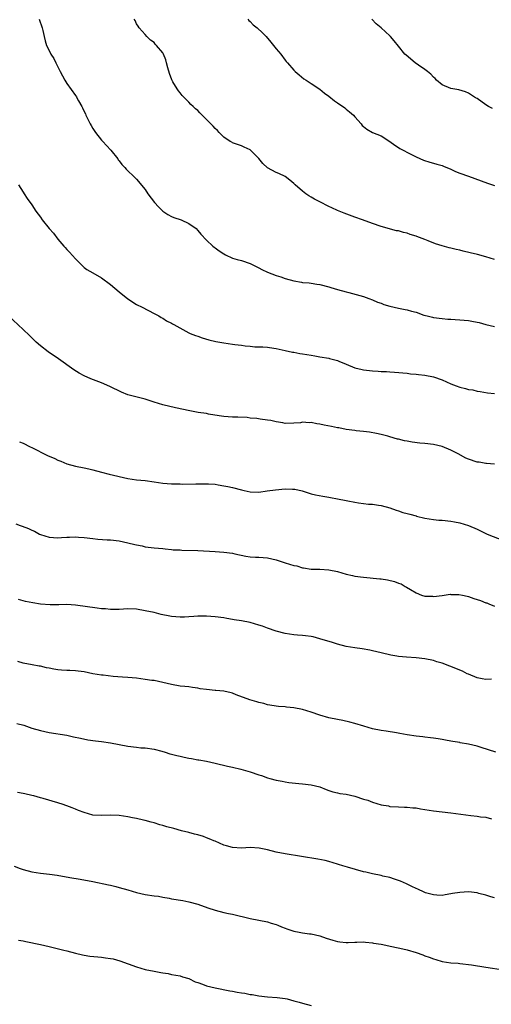
# Model space of a CAD drawing. Units: inches. Extents: x 2625000 to 2628000, y 1503000 to 1506000.
# Drawn here: x 2627724 to 2627832, y 1504247 to 1504473 of the extents above; entities that cross this region are included whole.
import ezdxf

# ---------------------------------------------------------------- set-up
doc = ezdxf.new("R2010")
doc.units = ezdxf.units.IN
doc.header["$MEASUREMENT"] = 0
doc.layers.add('LD26251503_10ft', color=93, linetype='Continuous')

msp = doc.modelspace()

# ---------------------------------------------------------------- linework, layer by layer
at = {"layer": 'LD26251503_10ft'}
for points, elevation in [([(2627728.69, 1504473), (2627729.41, 1504471), (2627729.56, 1504470.44), (2627729.85, 1504469), (2627730.07, 1504468.07), (2627730.41, 1504467), (2627731, 1504465.79), (2627731.39, 1504465), (2627732.02, 1504464.02), (2627732.51, 1504463), (2627732.7, 1504462.7), (2627733.54, 1504461), (2627734.05, 1504460.05), (2627734.56, 1504459), (2627735, 1504458.26), (2627737, 1504455.47), (2627737.21, 1504455.21), (2627737.35, 1504455), (2627737.74, 1504454.26), (2627738.47, 1504453), (2627738.65, 1504452.65), (2627739, 1504451.87), (2627739.29, 1504451.29), (2627739.39, 1504451), (2627739.74, 1504450.26), (2627740.37, 1504449), (2627740.6, 1504448.6), (2627741, 1504447.94), (2627741.61, 1504447), (2627743, 1504445.28), (2627743.27, 1504445), (2627744.08, 1504444.08), (2627745.12, 1504443), (2627746.68, 1504441), (2627746.8, 1504440.8), (2627747, 1504440.51), (2627747.66, 1504439.66), (2627748.29, 1504439), (2627748.6, 1504438.6), (2627749, 1504438.21), (2627750.31, 1504437), (2627750.66, 1504436.66), (2627751, 1504436.36), (2627753, 1504433.94), (2627753.59, 1504433), (2627755.08, 1504431), (2627756, 1504430), (2627757, 1504429.02), (2627758.2, 1504428.2), (2627759, 1504427.78), (2627759.56, 1504427.56), (2627761.21, 1504427), (2627763, 1504426.2), (2627764.62, 1504425), (2627765, 1504424.6), (2627765.7, 1504423.7), (2627767, 1504422.37), (2627768.46, 1504421), (2627768.75, 1504420.75), (2627769, 1504420.61), (2627769.91, 1504419.91), (2627771, 1504419.19), (2627771.36, 1504419), (2627773, 1504418.23), (2627774.07, 1504417.93), (2627775, 1504417.69), (2627777, 1504417.04), (2627779, 1504416.04), (2627779.66, 1504415.66), (2627781.02, 1504415), (2627783, 1504414.27), (2627784.07, 1504413.93), (2627785, 1504413.6), (2627787, 1504413.03), (2627788.74, 1504412.74), (2627789, 1504412.68), (2627790.55, 1504412.55), (2627791, 1504412.47), (2627792.3, 1504412.3), (2627793, 1504412.16), (2627795, 1504411.65), (2627795.47, 1504411.47), (2627797, 1504411.08), (2627799, 1504410.53), (2627799.61, 1504410.39), (2627803, 1504409.42), (2627804.21, 1504409), (2627805, 1504408.7), (2627806.17, 1504408.17), (2627807, 1504407.91), (2627807.64, 1504407.64), (2627809, 1504407.22), (2627811, 1504406.75), (2627812.5, 1504406.5), (2627813, 1504406.37), (2627813.93, 1504406.07), (2627815, 1504405.82), (2627816.8, 1504405.2), (2627817.57, 1504405), (2627818.74, 1504404.74), (2627819, 1504404.66), (2627821, 1504404.4), (2627822.28, 1504404.28), (2627823, 1504404.26), (2627826.05, 1504404.05), (2627827, 1504403.91), (2627827.81, 1504403.81), (2627829, 1504403.53), (2627829.45, 1504403.45), (2627831, 1504403.06), (2627833, 1504402.58)], 9170), ([(2627833, 1504417.91), (2627831, 1504418.52), (2627829.05, 1504419.05), (2627827.44, 1504419.44), (2627825.82, 1504419.82), (2627825, 1504420.07), (2627824.2, 1504420.2), (2627823, 1504420.53), (2627822.6, 1504420.6), (2627821, 1504421.02), (2627819.49, 1504421.49), (2627817.77, 1504422.23), (2627817, 1504422.54), (2627815.2, 1504423.2), (2627815, 1504423.3), (2627813.68, 1504423.68), (2627813, 1504423.94), (2627812.12, 1504424.12), (2627811, 1504424.46), (2627810.51, 1504424.51), (2627807, 1504425.46), (2627805, 1504426.16), (2627802.75, 1504427), (2627801, 1504427.61), (2627798.56, 1504428.56), (2627797, 1504429.19), (2627795.73, 1504429.73), (2627795, 1504430.09), (2627793, 1504431.17), (2627791.77, 1504431.77), (2627791, 1504432.24), (2627790.49, 1504432.49), (2627789.75, 1504433), (2627789, 1504433.56), (2627787.36, 1504435), (2627787, 1504435.37), (2627786.07, 1504436.07), (2627785, 1504436.95), (2627783.6, 1504437.6), (2627783, 1504437.89), (2627781, 1504438.96), (2627779.92, 1504439.92), (2627779, 1504441.05), (2627777, 1504443.03), (2627775.68, 1504443.68), (2627775, 1504443.96), (2627773, 1504444.68), (2627772.79, 1504444.79), (2627772.42, 1504445), (2627771, 1504445.95), (2627769.93, 1504447), (2627769.5, 1504447.5), (2627769, 1504447.93), (2627768.51, 1504448.51), (2627765.5, 1504451.5), (2627765, 1504452.04), (2627764.48, 1504452.48), (2627763.95, 1504453), (2627763.44, 1504453.44), (2627763, 1504453.97), (2627761.99, 1504455), (2627761.47, 1504455.47), (2627761, 1504456.1), (2627760.59, 1504456.59), (2627760.33, 1504457), (2627759.33, 1504458.67), (2627759.07, 1504459.07), (2627758.52, 1504460.52), (2627758.13, 1504461.87), (2627757.84, 1504463), (2627757.68, 1504463.69), (2627757.15, 1504465), (2627757, 1504465.26), (2627755.58, 1504467), (2627755.29, 1504467.29), (2627755, 1504467.63), (2627754.2, 1504468.2), (2627753.37, 1504469), (2627753, 1504469.47), (2627751.63, 1504471), (2627751.37, 1504471.36), (2627751, 1504471.94), (2627750.66, 1504472.66), (2627750.43, 1504473)], 9180), ([(2627776.49, 1504473), (2627776.69, 1504472.69), (2627777, 1504472.43), (2627777.7, 1504471.7), (2627778.61, 1504471), (2627779.84, 1504469.84), (2627780.69, 1504469), (2627781.75, 1504467.75), (2627782.4, 1504467), (2627783, 1504466.23), (2627784.01, 1504465), (2627785, 1504463.64), (2627785.28, 1504463.28), (2627785.55, 1504463), (2627787, 1504461.29), (2627787.14, 1504461.14), (2627787.3, 1504461), (2627788.26, 1504460.26), (2627789.33, 1504459.33), (2627789.82, 1504459), (2627791, 1504458.29), (2627793, 1504456.94), (2627794.06, 1504456.06), (2627795, 1504455.34), (2627796.31, 1504454.31), (2627797, 1504453.8), (2627798.67, 1504452.67), (2627799, 1504452.39), (2627799.8, 1504451.8), (2627800.71, 1504451), (2627801, 1504450.63), (2627802.42, 1504449), (2627802.67, 1504448.67), (2627803, 1504448.37), (2627803.77, 1504447.77), (2627805.06, 1504447.06), (2627807, 1504446.24), (2627809, 1504445), (2627810.14, 1504444.14), (2627811, 1504443.57), (2627811.33, 1504443.33), (2627813.99, 1504442.01), (2627815, 1504441.48), (2627816.7, 1504440.7), (2627818.2, 1504440.2), (2627819, 1504440.02), (2627819.76, 1504439.76), (2627821, 1504439.44), (2627821.3, 1504439.3), (2627823, 1504438.6), (2627824.07, 1504438.07), (2627825, 1504437.72), (2627827, 1504437), (2627828.49, 1504436.49), (2627831.41, 1504435.41), (2627833, 1504434.91)], 9190), ([(2627832.53, 1504452.53), (2627831.64, 1504453), (2627831, 1504453.36), (2627829, 1504454.79), (2627828.66, 1504455), (2627827, 1504456.06), (2627826.33, 1504456.33), (2627824.81, 1504456.81), (2627823, 1504457.12), (2627821, 1504457.96), (2627819.72, 1504459), (2627819.37, 1504459.37), (2627819, 1504459.68), (2627818.38, 1504460.38), (2627817.63, 1504461), (2627817, 1504461.47), (2627815.57, 1504462.43), (2627814.78, 1504463), (2627812.72, 1504464.72), (2627812.46, 1504465), (2627811, 1504466.85), (2627810.03, 1504468.03), (2627809.16, 1504469), (2627809, 1504469.17), (2627807, 1504470.99), (2627805.91, 1504471.91), (2627804.88, 1504473)], 9200), ([(2627723.93, 1504435), (2627725, 1504433.33), (2627725.24, 1504433), (2627725.91, 1504431.91), (2627727, 1504430.45), (2627727.95, 1504429), (2627729, 1504427.6), (2627729.42, 1504427), (2627731, 1504425.04), (2627731.95, 1504423.95), (2627733, 1504422.61), (2627734.33, 1504421), (2627734.65, 1504420.65), (2627735, 1504420.24), (2627735.61, 1504419.61), (2627737, 1504418.06), (2627738.09, 1504417), (2627738.52, 1504416.52), (2627739, 1504416.12), (2627739.63, 1504415.63), (2627741, 1504414.87), (2627743, 1504413.7), (2627745, 1504412.16), (2627747, 1504410.48), (2627749, 1504408.89), (2627751, 1504407.63), (2627752.26, 1504407), (2627755, 1504405.58), (2627755.36, 1504405.36), (2627756.1, 1504405), (2627756.66, 1504404.66), (2627757, 1504404.48), (2627757.87, 1504403.87), (2627759, 1504403.36), (2627759.21, 1504403.21), (2627759.55, 1504403), (2627763, 1504401.14), (2627763.29, 1504401), (2627764.49, 1504400.49), (2627765, 1504400.32), (2627766.01, 1504400.01), (2627767.55, 1504399.55), (2627769.15, 1504399.15), (2627771, 1504398.81), (2627773, 1504398.55), (2627773.54, 1504398.46), (2627775, 1504398.29), (2627775.86, 1504398.14), (2627777, 1504398.03), (2627778.06, 1504397.94), (2627779.92, 1504397.92), (2627781, 1504397.84), (2627782.42, 1504397.58), (2627783, 1504397.5), (2627785, 1504397.04), (2627786.71, 1504396.71), (2627787, 1504396.68), (2627788.41, 1504396.41), (2627789, 1504396.33), (2627791, 1504395.98), (2627791.86, 1504395.86), (2627793, 1504395.64), (2627795, 1504395.3), (2627795.22, 1504395.22), (2627797, 1504394.77), (2627797.36, 1504394.64), (2627799, 1504393.93), (2627801, 1504393.11), (2627802.68, 1504392.68), (2627803, 1504392.63), (2627805, 1504392.42), (2627806.36, 1504392.36), (2627807, 1504392.29), (2627808.25, 1504392.25), (2627809, 1504392.18), (2627810.11, 1504392.11), (2627813, 1504391.86), (2627813.76, 1504391.76), (2627815, 1504391.66), (2627815.56, 1504391.56), (2627817, 1504391.39), (2627819, 1504391.02), (2627821, 1504390.34), (2627823, 1504389.46), (2627824.18, 1504389), (2627825, 1504388.66), (2627826.35, 1504388.35), (2627827, 1504388.14), (2627828.02, 1504388.02), (2627829, 1504387.78), (2627829.71, 1504387.71), (2627831.4, 1504387.4), (2627833, 1504387.21)], 9160), ([(2627833, 1504370.99), (2627831.18, 1504371.18), (2627831, 1504371.18), (2627829.46, 1504371.46), (2627829, 1504371.51), (2627827, 1504372.18), (2627826.4, 1504372.4), (2627824.63, 1504373.37), (2627823, 1504374.23), (2627821, 1504375.09), (2627819, 1504375.51), (2627817, 1504375.74), (2627815.86, 1504375.86), (2627814.09, 1504376.09), (2627813, 1504376.31), (2627812.39, 1504376.39), (2627811, 1504376.76), (2627810.78, 1504376.78), (2627809, 1504377.29), (2627808.57, 1504377.43), (2627807, 1504377.83), (2627805.92, 1504378.08), (2627804.37, 1504378.37), (2627803, 1504378.52), (2627801.32, 1504378.68), (2627801, 1504378.75), (2627799, 1504379), (2627797.31, 1504379.31), (2627797, 1504379.33), (2627795.64, 1504379.64), (2627793.96, 1504379.96), (2627793, 1504380.22), (2627792.26, 1504380.26), (2627791, 1504380.55), (2627790.51, 1504380.5), (2627789, 1504380.62), (2627788.53, 1504380.53), (2627787, 1504380.4), (2627785, 1504380.36), (2627784.49, 1504380.49), (2627783, 1504380.73), (2627781.76, 1504381), (2627781, 1504381.14), (2627779.34, 1504381.34), (2627778.52, 1504381.48), (2627777, 1504381.6), (2627776.31, 1504381.69), (2627774.2, 1504381.8), (2627773, 1504381.81), (2627771, 1504381.91), (2627769.94, 1504382.06), (2627767.51, 1504382.49), (2627767, 1504382.6), (2627765.11, 1504382.89), (2627763.21, 1504383.21), (2627759.95, 1504383.95), (2627757, 1504384.6), (2627755, 1504385.21), (2627753, 1504385.89), (2627749, 1504386.93), (2627747.53, 1504387.53), (2627744.85, 1504388.85), (2627743, 1504389.63), (2627740.55, 1504390.55), (2627739, 1504391.26), (2627737.87, 1504391.87), (2627736.64, 1504392.64), (2627733.16, 1504395.16), (2627730.75, 1504396.75), (2627729, 1504398.13), (2627728, 1504399), (2627727, 1504399.99), (2627726.47, 1504400.47), (2627725, 1504401.86), (2627719.23, 1504407.23)], 9150), ([(2627724.17, 1504376.17), (2627725, 1504375.84), (2627726.63, 1504375), (2627727, 1504374.83), (2627730.64, 1504373), (2627732.29, 1504372.29), (2627733, 1504371.95), (2627733.69, 1504371.69), (2627735, 1504371.11), (2627737, 1504370.58), (2627739, 1504370.17), (2627740.07, 1504369.93), (2627741, 1504369.69), (2627743, 1504369.15), (2627744.7, 1504368.7), (2627749, 1504367.73), (2627751, 1504367.41), (2627753, 1504367.25), (2627755, 1504367.01), (2627757, 1504366.67), (2627759, 1504366.49), (2627761, 1504366.48), (2627761.53, 1504366.47), (2627764.54, 1504366.54), (2627767, 1504366.54), (2627767.48, 1504366.52), (2627769, 1504366.4), (2627769.69, 1504366.31), (2627771, 1504366.09), (2627771.88, 1504365.88), (2627773, 1504365.64), (2627775, 1504365.13), (2627775.65, 1504365), (2627777, 1504364.7), (2627779, 1504364.64), (2627780.89, 1504364.89), (2627782.83, 1504365.17), (2627785, 1504365.36), (2627786.71, 1504365.29), (2627787, 1504365.31), (2627787.28, 1504365.28), (2627788.9, 1504364.9), (2627791, 1504364.25), (2627792.01, 1504364.01), (2627793.68, 1504363.68), (2627795, 1504363.49), (2627795.4, 1504363.39), (2627797, 1504363.09), (2627799, 1504362.66), (2627799.41, 1504362.59), (2627801, 1504362.29), (2627801.83, 1504362.17), (2627803, 1504362.01), (2627804.11, 1504361.89), (2627805, 1504361.84), (2627806.38, 1504361.62), (2627807, 1504361.55), (2627809, 1504360.99), (2627810.45, 1504360.45), (2627811, 1504360.32), (2627811.97, 1504359.98), (2627813, 1504359.73), (2627813.58, 1504359.58), (2627815, 1504359.16), (2627815.14, 1504359.14), (2627817, 1504358.61), (2627819, 1504358.32), (2627820.21, 1504358.21), (2627821, 1504358.18), (2627823, 1504357.96), (2627823.83, 1504357.83), (2627825, 1504357.59), (2627827.03, 1504357), (2627829, 1504356.13), (2627829.75, 1504355.75), (2627831.33, 1504355), (2627835, 1504353.52)], 9140), ([(2627723.38, 1504357.38), (2627724.33, 1504357), (2627724.83, 1504356.83), (2627726.27, 1504356.27), (2627727, 1504355.89), (2627727.63, 1504355.63), (2627728.74, 1504355), (2627729, 1504354.88), (2627731, 1504354.29), (2627733, 1504354.14), (2627733.79, 1504354.21), (2627735, 1504354.26), (2627735.68, 1504354.32), (2627737, 1504354.33), (2627737.69, 1504354.31), (2627739, 1504354.21), (2627741, 1504353.98), (2627742.13, 1504353.87), (2627744.29, 1504353.71), (2627745, 1504353.67), (2627747, 1504353.42), (2627748.99, 1504353), (2627750.62, 1504352.62), (2627751, 1504352.5), (2627752.28, 1504352.28), (2627753, 1504352.11), (2627755, 1504351.87), (2627757, 1504351.66), (2627757.58, 1504351.58), (2627759, 1504351.49), (2627759.42, 1504351.42), (2627761, 1504351.37), (2627761.34, 1504351.34), (2627765, 1504351.24), (2627769, 1504350.97), (2627771, 1504350.88), (2627773, 1504350.62), (2627773.52, 1504350.48), (2627776.06, 1504349.94), (2627777, 1504349.82), (2627778.26, 1504349.74), (2627779, 1504349.73), (2627781, 1504349.56), (2627783, 1504349.07), (2627784.55, 1504348.55), (2627785, 1504348.44), (2627787, 1504347.83), (2627787.69, 1504347.69), (2627789, 1504347.28), (2627789.26, 1504347.26), (2627791, 1504346.98), (2627793, 1504346.95), (2627795, 1504346.82), (2627797, 1504346.4), (2627799, 1504345.85), (2627800.47, 1504345.53), (2627801, 1504345.39), (2627803, 1504345.09), (2627806.74, 1504344.74), (2627807, 1504344.71), (2627808.48, 1504344.48), (2627810.1, 1504344.1), (2627811, 1504343.74), (2627811.58, 1504343.58), (2627812.55, 1504343), (2627812.86, 1504342.86), (2627813.73, 1504342.27), (2627815, 1504341.52), (2627816.23, 1504341), (2627817, 1504340.78), (2627818.74, 1504340.74), (2627819, 1504340.71), (2627821, 1504340.95), (2627822.8, 1504341.2), (2627823, 1504341.19), (2627824.83, 1504341.17), (2627825.66, 1504341), (2627826.74, 1504340.74), (2627827, 1504340.72), (2627828.24, 1504340.24), (2627829, 1504340.03), (2627829.75, 1504339.75), (2627831, 1504339.27), (2627831.21, 1504339.21), (2627831.69, 1504339), (2627833, 1504338.49)], 9130), ([(2627832.28, 1504321.72), (2627831, 1504321.71), (2627830.17, 1504321.83), (2627829, 1504322.08), (2627827, 1504322.87), (2627826.73, 1504323), (2627825.61, 1504323.61), (2627825, 1504323.82), (2627823, 1504324.66), (2627822.72, 1504324.72), (2627821, 1504325.42), (2627819.75, 1504325.75), (2627819, 1504326), (2627817, 1504326.39), (2627815, 1504326.63), (2627812.79, 1504326.79), (2627811, 1504326.94), (2627810.6, 1504327), (2627809.23, 1504327.23), (2627807, 1504327.77), (2627806.04, 1504328.04), (2627805, 1504328.23), (2627804.39, 1504328.39), (2627802.68, 1504328.68), (2627801, 1504328.91), (2627799, 1504329.23), (2627797, 1504329.74), (2627795.85, 1504330.15), (2627793, 1504331.03), (2627791.42, 1504331.42), (2627791, 1504331.5), (2627789.7, 1504331.7), (2627789, 1504331.75), (2627787.87, 1504331.87), (2627787, 1504331.92), (2627785, 1504332.25), (2627783, 1504332.77), (2627781, 1504333.42), (2627779.86, 1504333.86), (2627779, 1504334.16), (2627777, 1504334.77), (2627775, 1504335.15), (2627773.36, 1504335.36), (2627773, 1504335.44), (2627771.64, 1504335.64), (2627771, 1504335.77), (2627769, 1504336.07), (2627767, 1504336.21), (2627765, 1504336.18), (2627764.12, 1504336.12), (2627763, 1504336.01), (2627761.99, 1504335.99), (2627761, 1504335.92), (2627759, 1504336.11), (2627758.23, 1504336.23), (2627757, 1504336.53), (2627756.6, 1504336.6), (2627755, 1504337), (2627753, 1504337.42), (2627751, 1504337.76), (2627749, 1504337.84), (2627747, 1504337.74), (2627746.28, 1504337.72), (2627745, 1504337.73), (2627743.85, 1504337.85), (2627743, 1504337.9), (2627741.99, 1504338.01), (2627737, 1504338.72), (2627735, 1504338.87), (2627733.18, 1504338.82), (2627731.19, 1504338.81), (2627729, 1504338.97), (2627727.22, 1504339.22), (2627725.54, 1504339.54), (2627725, 1504339.69), (2627723.99, 1504339.99)], 9120), ([(2627833.27, 1504305), (2627829.9, 1504306.1), (2627829, 1504306.36), (2627827, 1504306.84), (2627825.15, 1504307.15), (2627825, 1504307.2), (2627823.44, 1504307.44), (2627823, 1504307.56), (2627821.74, 1504307.74), (2627821, 1504307.9), (2627820.06, 1504308.06), (2627819, 1504308.19), (2627818.34, 1504308.34), (2627817, 1504308.44), (2627816.54, 1504308.54), (2627815, 1504308.67), (2627812.98, 1504308.98), (2627811.28, 1504309.28), (2627810.54, 1504309.46), (2627808.18, 1504309.82), (2627807, 1504309.96), (2627805, 1504310.39), (2627803.02, 1504311), (2627801, 1504311.6), (2627799.88, 1504311.88), (2627798.25, 1504312.25), (2627797, 1504312.49), (2627795, 1504312.92), (2627793, 1504313.48), (2627791, 1504314.18), (2627789, 1504314.81), (2627787, 1504315.19), (2627785.34, 1504315.34), (2627785, 1504315.4), (2627783.5, 1504315.5), (2627781, 1504315.89), (2627780.14, 1504316.14), (2627779, 1504316.39), (2627778.54, 1504316.54), (2627776.91, 1504317), (2627773.81, 1504318.19), (2627773, 1504318.51), (2627772.64, 1504318.64), (2627771, 1504318.98), (2627769.14, 1504319.14), (2627769, 1504319.13), (2627767, 1504319.35), (2627765.55, 1504319.55), (2627765, 1504319.7), (2627763.81, 1504319.81), (2627763, 1504319.98), (2627762.05, 1504320.05), (2627761, 1504320.18), (2627759, 1504320.53), (2627757, 1504321.02), (2627755, 1504321.42), (2627754.53, 1504321.47), (2627753, 1504321.7), (2627751, 1504321.95), (2627749, 1504322.16), (2627747.78, 1504322.23), (2627745.64, 1504322.36), (2627743.37, 1504322.63), (2627743, 1504322.7), (2627741, 1504323), (2627739, 1504323.41), (2627737.62, 1504323.62), (2627737, 1504323.69), (2627735.75, 1504323.75), (2627735, 1504323.76), (2627733.84, 1504323.84), (2627733, 1504323.91), (2627732.05, 1504324.05), (2627731, 1504324.29), (2627730.37, 1504324.37), (2627729, 1504324.71), (2627728.72, 1504324.73), (2627727.07, 1504325), (2627725, 1504325.4), (2627723.78, 1504325.78)], 9110), ([(2627723.58, 1504311.58), (2627725.2, 1504311.2), (2627727, 1504310.55), (2627729, 1504309.95), (2627731, 1504309.53), (2627735, 1504308.88), (2627736.57, 1504308.57), (2627738.19, 1504308.19), (2627739.84, 1504307.84), (2627741.58, 1504307.58), (2627743, 1504307.43), (2627745, 1504307.15), (2627749, 1504306.36), (2627751, 1504306.14), (2627751.95, 1504306.05), (2627753, 1504305.98), (2627755, 1504305.68), (2627756.76, 1504305.24), (2627757.56, 1504305), (2627758.65, 1504304.65), (2627759, 1504304.59), (2627760.22, 1504304.22), (2627761, 1504304.1), (2627761.88, 1504303.88), (2627763, 1504303.66), (2627763.57, 1504303.57), (2627765, 1504303.29), (2627765.27, 1504303.27), (2627767, 1504302.95), (2627769, 1504302.53), (2627771.84, 1504301.84), (2627773, 1504301.59), (2627774.86, 1504301.14), (2627777, 1504300.49), (2627779, 1504299.84), (2627779.65, 1504299.65), (2627781, 1504299.16), (2627781.55, 1504299), (2627783, 1504298.62), (2627784.38, 1504298.38), (2627785, 1504298.24), (2627785.91, 1504298.09), (2627788.17, 1504297.83), (2627789, 1504297.77), (2627791, 1504297.54), (2627793, 1504297.05), (2627794.43, 1504296.43), (2627795, 1504296.27), (2627795.92, 1504295.92), (2627797, 1504295.71), (2627797.57, 1504295.57), (2627799, 1504295.36), (2627801, 1504294.92), (2627803, 1504294.27), (2627804, 1504294), (2627805, 1504293.57), (2627807, 1504292.97), (2627808.7, 1504292.7), (2627809, 1504292.6), (2627811, 1504292.47), (2627812.4, 1504292.4), (2627813, 1504292.43), (2627814.26, 1504292.26), (2627815, 1504292.24), (2627816.04, 1504292.04), (2627819, 1504291.58), (2627823, 1504291.11), (2627827.53, 1504290.47), (2627829, 1504290.34), (2627829.77, 1504290.23), (2627831, 1504290.1), (2627832.26, 1504289.74)], 9100), ([(2627833, 1504271.65), (2627832.14, 1504271.86), (2627831, 1504272.23), (2627829.38, 1504272.62), (2627829, 1504272.75), (2627827, 1504272.98), (2627825, 1504272.89), (2627823.36, 1504272.64), (2627823, 1504272.56), (2627821.64, 1504272.36), (2627821, 1504272.21), (2627819.75, 1504272.25), (2627819, 1504272.29), (2627817.18, 1504272.82), (2627817, 1504272.88), (2627816.73, 1504273), (2627815.57, 1504273.57), (2627814.19, 1504274.19), (2627813, 1504274.79), (2627812.84, 1504274.84), (2627811.43, 1504275.43), (2627811, 1504275.64), (2627810.06, 1504275.94), (2627809, 1504276.26), (2627807.38, 1504276.62), (2627807, 1504276.72), (2627805, 1504277.1), (2627803.49, 1504277.49), (2627803, 1504277.59), (2627799.31, 1504278.69), (2627798.81, 1504278.81), (2627798.23, 1504279), (2627797.28, 1504279.28), (2627797, 1504279.38), (2627795, 1504279.96), (2627794.17, 1504280.17), (2627792.52, 1504280.52), (2627785, 1504281.72), (2627783, 1504282.12), (2627781, 1504282.62), (2627779.05, 1504283.05), (2627777, 1504283.17), (2627775, 1504283.03), (2627773, 1504283.14), (2627771.59, 1504283.59), (2627771, 1504283.73), (2627769, 1504284.59), (2627768.69, 1504284.69), (2627768.02, 1504285), (2627767, 1504285.42), (2627766.31, 1504285.69), (2627765, 1504286.09), (2627764.24, 1504286.25), (2627763, 1504286.59), (2627761.32, 1504287), (2627759.53, 1504287.53), (2627757.93, 1504287.93), (2627757, 1504288.19), (2627756.34, 1504288.34), (2627755, 1504288.79), (2627754.35, 1504289), (2627753, 1504289.36), (2627752.56, 1504289.44), (2627751, 1504289.8), (2627750.04, 1504289.96), (2627749, 1504290.19), (2627747, 1504290.51), (2627745, 1504290.59), (2627743, 1504290.47), (2627741, 1504290.57), (2627739, 1504291.16), (2627737.68, 1504291.68), (2627737, 1504291.98), (2627736.23, 1504292.23), (2627735, 1504292.72), (2627734.79, 1504292.79), (2627734.21, 1504293), (2627733, 1504293.39), (2627729.59, 1504294.41), (2627729, 1504294.56), (2627727.45, 1504295), (2627727, 1504295.12), (2627725.45, 1504295.45), (2627725, 1504295.58), (2627723.75, 1504295.75)], 9090), ([(2627723, 1504278.87), (2627724.33, 1504278.33), (2627725, 1504278.11), (2627727, 1504277.57), (2627729, 1504277.3), (2627731.08, 1504277.08), (2627732.81, 1504276.81), (2627735.71, 1504276.29), (2627738.12, 1504275.88), (2627741, 1504275.35), (2627744.61, 1504274.61), (2627745, 1504274.51), (2627746.23, 1504274.23), (2627747, 1504274.03), (2627749, 1504273.47), (2627751, 1504272.88), (2627753, 1504272.43), (2627755, 1504272.13), (2627756.01, 1504271.99), (2627757, 1504271.8), (2627758.44, 1504271.56), (2627759, 1504271.43), (2627761.6, 1504271), (2627763, 1504270.73), (2627765, 1504270.19), (2627767.34, 1504269.34), (2627769, 1504268.79), (2627771, 1504268.31), (2627772.08, 1504268.08), (2627773, 1504267.9), (2627777, 1504266.87), (2627781, 1504266.13), (2627781.85, 1504265.85), (2627783, 1504265.53), (2627783.36, 1504265.36), (2627784.2, 1504265), (2627785, 1504264.69), (2627785.45, 1504264.55), (2627787, 1504264.01), (2627788.24, 1504263.76), (2627789, 1504263.63), (2627790.61, 1504263.39), (2627791, 1504263.36), (2627792.94, 1504262.94), (2627794.42, 1504262.42), (2627795.92, 1504261.92), (2627797, 1504261.65), (2627797.57, 1504261.57), (2627799, 1504261.43), (2627799.43, 1504261.43), (2627801, 1504261.5), (2627801.48, 1504261.48), (2627803, 1504261.52), (2627803.44, 1504261.44), (2627805, 1504261.33), (2627805.27, 1504261.27), (2627807, 1504261.02), (2627809.48, 1504260.52), (2627811.98, 1504259.98), (2627813, 1504259.7), (2627815, 1504259.09), (2627816.55, 1504258.55), (2627817, 1504258.38), (2627818.05, 1504258.05), (2627819, 1504257.65), (2627819.52, 1504257.52), (2627821, 1504257.04), (2627823, 1504256.75), (2627824.64, 1504256.64), (2627825, 1504256.59), (2627827.72, 1504256.28), (2627831, 1504255.78), (2627835, 1504255.12)], 9080), ([(2627723.94, 1504261.94), (2627725, 1504261.77), (2627725.61, 1504261.61), (2627729, 1504260.93), (2627731, 1504260.49), (2627732.2, 1504260.2), (2627734.34, 1504259.66), (2627735, 1504259.51), (2627737, 1504258.99), (2627738.61, 1504258.61), (2627739, 1504258.51), (2627740.3, 1504258.3), (2627742.1, 1504258.09), (2627743, 1504258.06), (2627743.91, 1504257.91), (2627745, 1504257.77), (2627745.63, 1504257.63), (2627747.2, 1504257.2), (2627751, 1504255.8), (2627753, 1504255.23), (2627755, 1504254.8), (2627756.55, 1504254.55), (2627757, 1504254.43), (2627758.26, 1504254.26), (2627759, 1504254.09), (2627761, 1504253.74), (2627761.53, 1504253.53), (2627763, 1504253.13), (2627764.42, 1504252.42), (2627765, 1504252.26), (2627766.14, 1504251.86), (2627767, 1504251.5), (2627769, 1504251), (2627772.36, 1504250.36), (2627773, 1504250.22), (2627774.05, 1504250.05), (2627775, 1504249.84), (2627775.77, 1504249.77), (2627777, 1504249.5), (2627777.48, 1504249.48), (2627779, 1504249.17), (2627781, 1504248.94), (2627783.17, 1504248.83), (2627785, 1504248.6), (2627785.5, 1504248.5), (2627787, 1504248.06), (2627788.26, 1504247.74), (2627789, 1504247.46), (2627791, 1504246.93)], 9070)]:
    msp.add_lwpolyline(points, dxfattribs=dict(at, elevation=elevation))

doc.saveas('drawing.dxf')
